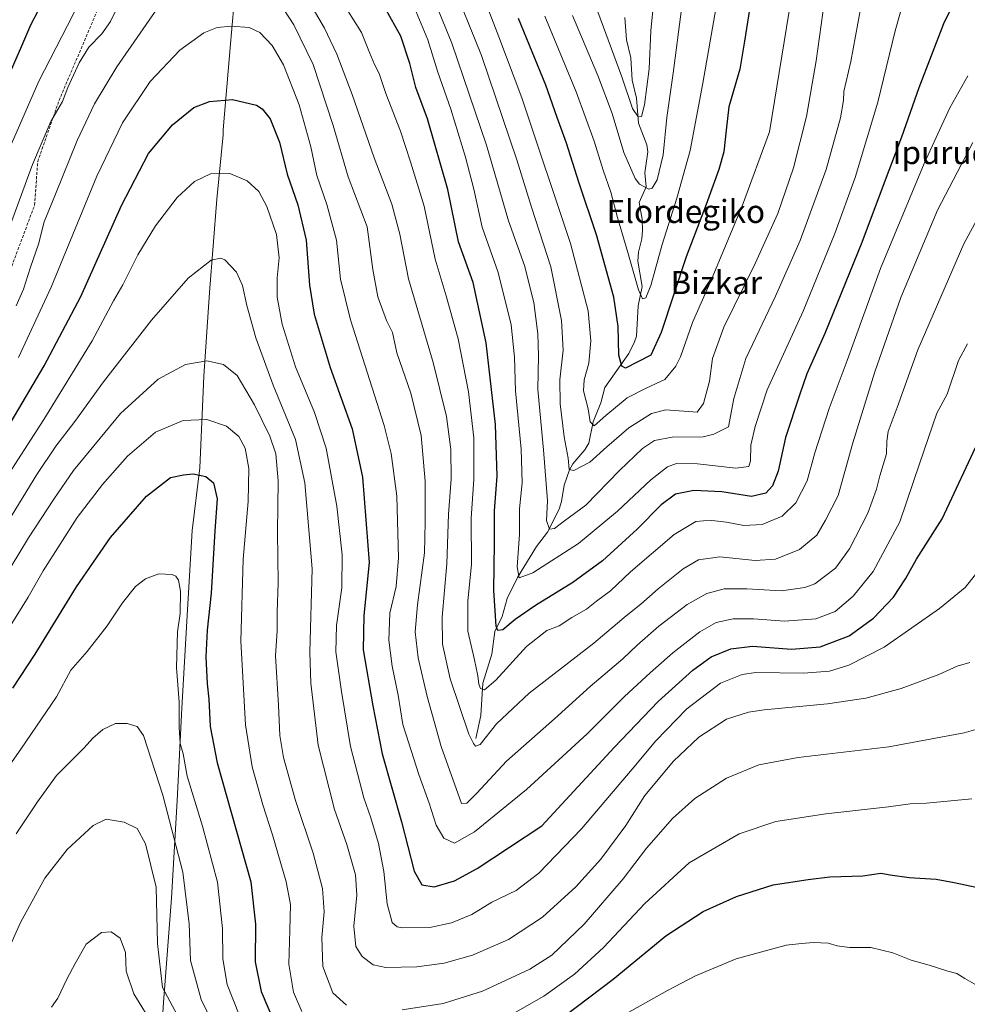
# Model space of a CAD drawing. Units: metres. Extents: x 600187 to 603618, y 4759239 to 4761603.
# Drawn here: x 601339 to 601667, y 4760681 to 4761022 of the extents above; entities that cross this region are included whole.
import ezdxf
from ezdxf.enums import TextEntityAlignment as Align

# ---------------------------------------------------------------- set-up
doc = ezdxf.new("R2010")
doc.units = ezdxf.units.M
doc.header["$MEASUREMENT"] = 0
doc.linetypes.add('TRAZOSX2', pattern=[1.5, 1, -0.5])
for name, color, linetype, lineweight in [('Comarca', 2, 'Continuous', 13), ('Comarca CxS', 133, 'Continuous', 0), ('Corriente natural lineal', 142, 'Continuous', 13), ('Curva de nivel maestra', 36, 'Continuous', 30), ('Curva de nivel normal', 36, 'Continuous', 0), ('Entidad de ámbito territorial', 19, 'Continuous', 0), ('Entidad de ámbito territorial CxS', 92, 'Continuous', 0), ('Municipio', 9, 'Continuous', 13), ('Municipio CxS', 142, 'Continuous', 0), ('Senda', 19, 'TRAZOSX2', 0), ('Texto cartográfico', 19, 'Continuous', 0)]:
    doc.layers.add(name, color=color, linetype=linetype, lineweight=lineweight)
doc.styles.add('Arial', font='txt', dxfattribs={"height": 0.2})

# ---------------------------------------------------------------- blocks, each defined once
blk = doc.blocks.new('*U158')
at = {"layer": 'Curva de nivel normal', "color": 36, "linetype": 'Continuous', "lineweight": 0}
blk.add_polyline3d([(601673.84, 4760834.34, 705), (601666.63, 4760825.34, 705), (601657.82, 4760818.01, 705), (601638.55, 4760804.61, 705), (601626.38, 4760798.41, 705), (601619.63, 4760796.37, 705), (601610.64, 4760795.7, 705), (601594.04, 4760795.87, 705), (601589.37, 4760795.2, 705), (601581.83, 4760792.16, 705), (601570.18, 4760783.28, 705), (601559.38, 4760772.23, 705), (601551.27, 4760762.34, 705), (601533.71, 4760741.67, 705), (601518.92, 4760726.34, 705), (601510.99, 4760720.34, 705), (601502.57, 4760716.25, 705), (601495.7, 4760712.06, 705), (601488.63, 4760709.1, 705), (601481.03, 4760707.55, 705), (601471.62, 4760707.44, 705), (601469.81, 4760707.72, 705), (601468.06, 4760709.27, 705), (601466.34, 4760715.74, 705), (601465.1, 4760726.9, 705), (601463.29, 4760736.62, 705), (601460.68, 4760745.48, 705), (601458.23, 4760752.47, 705), (601453.54, 4760770.19, 705), (601450.52, 4760789.34, 705), (601448.52, 4760803.06, 705), (601448.68, 4760812.22, 705), (601450.53, 4760825.23, 705), (601450.68, 4760836.69, 705), (601448.81, 4760853.51, 705), (601445.13, 4760873.67, 705), (601441.1, 4760885.96, 705), (601434.52, 4760901.75, 705), (601429.92, 4760916.61, 705), (601428.18, 4760925.93, 705), (601428.18, 4760932.59, 705), (601428.89, 4760939.62, 705), (601427.9, 4760947.63, 705), (601424.61, 4760957.34, 705), (601421.8, 4760962.53, 705), (601417.72, 4760966.29, 705), (601411.76, 4760968.84, 705), (601405.05, 4760968.69, 705), (601399.46, 4760966, 705), (601393.46, 4760960.45, 705), (601385.98, 4760950.68, 705), (601379.87, 4760940.62, 705), (601374.61, 4760930.2, 705), (601371.38, 4760924.65, 705), (601364.05, 4760910.79, 705), (601347.24, 4760883.52, 705), (601332.78, 4760861.14, 705)], dxfattribs=at)
blk = doc.blocks.new('*U163')
at = {"layer": 'Curva de nivel normal', "color": 36, "linetype": 'Continuous', "lineweight": 0}
for points in [[(601676, 4760962.5, 690), (601666.21, 4760944.46, 690), (601650.28, 4760907.67, 690), (601643.12, 4760887.67, 690), (601640, 4760879.34, 690), (601639.47, 4760876.06, 690), (601639.45, 4760871.62, 690), (601637.08, 4760864.08, 690), (601635.97, 4760859.43, 690), (601632.93, 4760851.1, 690), (601626.62, 4760838.71, 690), (601621.7, 4760832.03, 690), (601614.57, 4760826.6, 690), (601611.11, 4760825.35, 690), (601603.01, 4760824.2, 690), (601590.96, 4760824.84, 690), (601583.07, 4760824.92, 690), (601577.08, 4760823.29, 690), (601570.25, 4760819.44, 690), (601560.47, 4760811.98, 690), (601552.94, 4760805.39, 690), (601547.94, 4760800.64, 690), (601536.61, 4760791.01, 690), (601524.27, 4760779.86, 690), (601507.64, 4760765.19, 690), (601497.38, 4760754.02, 690), (601493.92, 4760750.55, 690), (601492.08, 4760750.52, 690), (601485.01, 4760770.21, 690), (601480.18, 4760787.54, 690), (601477.04, 4760800.98, 690), (601476, 4760809.92, 690), (601476.78, 4760819.32, 690), (601479.23, 4760837.34, 690), (601479.52, 4760847.97, 690), (601479.45, 4760862.19, 690), (601478.06, 4760877.97, 690), (601474.46, 4760892.67, 690), (601469.7, 4760906.67, 690), (601468.12, 4760913.73, 690), (601466.03, 4760917.89, 690), (601463.06, 4760926.06, 690), (601461.36, 4760935.51, 690), (601459.36, 4760950.34, 690), (601452.77, 4760967.64, 690), (601447.52, 4760985.38, 690), (601440.6, 4761006.51, 690), (601433.98, 4761020.36, 690), (601426.75, 4761031.4, 690)], [(601388.72, 4761029.24, 690), (601372.58, 4761005.72, 690), (601364.84, 4760992.95, 690), (601358.85, 4760980.23, 690), (601351.34, 4760961.64, 690), (601347.36, 4760952.08, 690), (601345.44, 4760944.34, 690), (601342.67, 4760936.34, 690), (601340.18, 4760928.76, 690), (601337.64, 4760922.89, 690)]]:
    blk.add_polyline3d(points, dxfattribs=at)
blk = doc.blocks.new('*U165')
at = {"layer": 'Curva de nivel normal', "color": 36, "linetype": 'Continuous', "lineweight": 0}
for points in [[(601681.96, 4760680.08, 730), (601672.18, 4760686.58, 730), (601666.5, 4760689.82, 730), (601663.83, 4760691.57, 730), (601660.66, 4760692.37, 730), (601654.2, 4760694.43, 730), (601647.94, 4760696.22, 730), (601641.61, 4760698.7, 730), (601633.94, 4760700.55, 730), (601626.61, 4760700.61, 730), (601622.24, 4760701.15, 730), (601619.14, 4760702.04, 730), (601614.14, 4760702.37, 730), (601609.89, 4760702.01, 730), (601604.64, 4760701.41, 730), (601587.26, 4760696.66, 730), (601573.19, 4760690.76, 730), (601563.46, 4760685.68, 730), (601525.3, 4760664.34, 730)], [(601414.95, 4760677.3, 730), (601410.8, 4760687.75, 730), (601409.31, 4760696.63, 730), (601409.26, 4760707.14, 730), (601407.46, 4760723.19, 730), (601402.28, 4760742.68, 730), (601396.93, 4760760, 730), (601395.57, 4760767.64, 730), (601394.57, 4760771.3, 730), (601394.17, 4760776.9, 730), (601394.15, 4760785.55, 730), (601393.22, 4760797.62, 730), (601393.56, 4760809.96, 730), (601394.56, 4760816.3, 730), (601394.7, 4760824.06, 730), (601393.95, 4760827.86, 730), (601393.01, 4760829.3, 730), (601391.71, 4760829.8, 730), (601387.19, 4760830.07, 730), (601382.53, 4760828.38, 730), (601379.08, 4760825.67, 730), (601374.53, 4760820.01, 730), (601369.19, 4760812.01, 730), (601362.3, 4760803.1, 730), (601356.67, 4760796.71, 730), (601351.68, 4760787.43, 730), (601339.28, 4760769.34, 730), (601327.34, 4760752.34, 730)]]:
    blk.add_polyline3d(points, dxfattribs=at)
blk = doc.blocks.new('*U166')
at = {"layer": 'Curva de nivel normal', "color": 36, "linetype": 'Continuous', "lineweight": 0}
for points in [[(601334.07, 4760974.61, 680), (601345.55, 4761000.84, 680), (601355.43, 4761020.05, 680), (601372.17, 4761053.1, 680)], [(601450.15, 4761029.34, 680), (601457.4, 4761017.7, 680), (601460.18, 4761010.74, 680), (601461.91, 4761006.55, 680), (601463.56, 4761003.42, 680), (601465.89, 4760996.57, 680), (601470.91, 4760983.46, 680), (601474.37, 4760972.85, 680), (601479.09, 4760957.47, 680), (601482.95, 4760939.1, 680), (601486.8, 4760926.38, 680), (601490.86, 4760911.48, 680), (601494.46, 4760893.14, 680), (601496.37, 4760877.19, 680), (601496.34, 4760862.8, 680), (601495.47, 4760849.34, 680), (601495.58, 4760833.35, 680), (601494.31, 4760820.73, 680), (601494.27, 4760810.18, 680), (601496.53, 4760800.31, 680), (601497.78, 4760794.7, 680), (601498.03, 4760791.78, 680), (601498.61, 4760790.39, 680), (601500.02, 4760789.84, 680), (601503.94, 4760793.24, 680), (601514.61, 4760804.89, 680), (601521.61, 4760810.38, 680), (601525.94, 4760812.04, 680), (601530.27, 4760814.96, 680), (601535.35, 4760817.82, 680), (601538.92, 4760820.55, 680), (601543.68, 4760824.17, 680), (601550.66, 4760830.76, 680), (601565.83, 4760843.75, 680), (601573.33, 4760848.16, 680), (601576, 4760848.38, 680), (601578.84, 4760848.56, 680), (601583.9, 4760848, 680), (601589.92, 4760846.81, 680), (601596.27, 4760847.12, 680), (601603.27, 4760850.04, 680), (601608.02, 4760854.7, 680), (601611.88, 4760862.28, 680), (601614.51, 4760872.01, 680), (601619.56, 4760887.34, 680), (601625.8, 4760904.05, 680), (601637.28, 4760935.88, 680), (601652.44, 4760972.24, 680), (601661.37, 4760991.59, 680), (601667.54, 4761002.62, 680)]]:
    blk.add_polyline3d(points, dxfattribs=at)
blk = doc.blocks.new('*U168')
at = {"layer": 'Curva de nivel normal', "color": 36, "linetype": 'Continuous', "lineweight": 0}
blk.add_polyline3d([(601330.77, 4760690.67, 740), (601339.15, 4760709.23, 740), (601347.62, 4760724.58, 740), (601355.42, 4760734.57, 740), (601364.36, 4760742.85, 740), (601368.9, 4760745.03, 740), (601375.15, 4760744.02, 740), (601379.58, 4760741.87, 740), (601382.5, 4760736.53, 740), (601386.25, 4760721.45, 740), (601386.63, 4760701.97, 740), (601388.37, 4760686.77, 740), (601398.75, 4760667.51, 740)], dxfattribs=at)
blk = doc.blocks.new('*U169')
at = {"layer": 'Curva de nivel normal', "color": 36, "linetype": 'Continuous', "lineweight": 0}
blk.add_polyline3d([(601349.94, 4760679.89, 745), (601352.17, 4760683.05, 745), (601355.21, 4760689.64, 745), (601358.14, 4760695.01, 745), (601361.97, 4760701.71, 745), (601367.28, 4760705.81, 745), (601370.64, 4760706.06, 745), (601373.77, 4760703.86, 745), (601375.55, 4760698.82, 745), (601375.87, 4760692.34, 745), (601378.43, 4760684.57, 745), (601385.3, 4760673.39, 745)], dxfattribs=at)
blk = doc.blocks.new('*U171')
at = {"layer": 'Curva de nivel normal', "color": 36, "linetype": 'Continuous', "lineweight": 0}
for points in [[(601676.05, 4760777.72, 715), (601666.27, 4760775.02, 715), (601640.25, 4760770.17, 715), (601608.81, 4760766.48, 715), (601595.14, 4760763.92, 715), (601583.91, 4760759.3, 715), (601572.94, 4760752.17, 715), (601565.16, 4760745.23, 715), (601556.16, 4760734.97, 715), (601548.16, 4760724.35, 715), (601534.61, 4760708.64, 715), (601523.4, 4760697.97, 715), (601515.77, 4760693.04, 715), (601499.4, 4760685.46, 715), (601485.66, 4760681.2, 715), (601471.49, 4760679.01, 715)], [(601452.16, 4760680.66, 715), (601447.48, 4760684.93, 715), (601444.02, 4760694.04, 715), (601443.59, 4760704.08, 715), (601444.48, 4760712.93, 715), (601443.88, 4760721.07, 715), (601440.64, 4760733.33, 715), (601434.48, 4760751.56, 715), (601430.33, 4760766.4, 715), (601429.09, 4760774, 715), (601428.59, 4760784.51, 715), (601427.63, 4760801.67, 715), (601428.11, 4760810.34, 715), (601428.19, 4760816.81, 715), (601428.53, 4760826.9, 715), (601428.28, 4760844.48, 715), (601428.46, 4760862.34, 715), (601427.73, 4760871.67, 715), (601425.64, 4760877.74, 715), (601420.27, 4760888.59, 715), (601414.27, 4760898.74, 715), (601409.59, 4760902.6, 715), (601403.74, 4760903.84, 715), (601396.41, 4760902.55, 715), (601386.96, 4760897.48, 715), (601373.8, 4760885.67, 715), (601357.54, 4760865.86, 715), (601350.7, 4760855.9, 715), (601341.94, 4760842.59, 715), (601332.94, 4760827.62, 715)]]:
    blk.add_polyline3d(points, dxfattribs=at)
blk = doc.blocks.new('*U174')
at = {"layer": 'Curva de nivel normal', "color": 36, "linetype": 'Continuous', "lineweight": 0}
for points in [[(601669.32, 4760979.58, 685), (601657.02, 4760956.1, 685), (601644.38, 4760925.88, 685), (601635.3, 4760900.01, 685), (601627.76, 4760875.47, 685), (601622.64, 4760857.21, 685), (601618.27, 4760848.68, 685), (601615.24, 4760843.49, 685), (601609.27, 4760838.5, 685), (601600.92, 4760835.15, 685), (601593.85, 4760834.69, 685), (601581.58, 4760835.98, 685), (601574.27, 4760834.96, 685), (601568.86, 4760831.78, 685), (601560.27, 4760824.88, 685), (601554.18, 4760819.51, 685), (601549.14, 4760815.46, 685), (601537.93, 4760806.01, 685), (601515.54, 4760788.67, 685), (601504.25, 4760778.14, 685), (601498.56, 4760770.89, 685), (601496.97, 4760770.34, 685), (601496.17, 4760771.24, 685), (601494.65, 4760774.48, 685), (601488.19, 4760793.67, 685), (601485.46, 4760805.67, 685), (601485.33, 4760815.01, 685), (601486.97, 4760833.57, 685), (601487.57, 4760850.72, 685), (601488.44, 4760862.84, 685), (601488.42, 4760873.15, 685), (601486.88, 4760884.61, 685), (601482.26, 4760903.32, 685), (601473.68, 4760932.26, 685), (601470.69, 4760947.78, 685), (601467.93, 4760958.17, 685), (601461.79, 4760974.25, 685), (601454.19, 4760996.15, 685), (601448.88, 4761010.13, 685), (601444.53, 4761019.11, 685), (601438.66, 4761029.31, 685)], [(601374.24, 4761029.41, 685), (601370.37, 4761021.48, 685), (601367.34, 4761017.16, 685), (601362.93, 4761012.56, 685), (601359.5, 4761007.18, 685), (601355.61, 4760998.6, 685), (601353.75, 4760993.76, 685), (601349.73, 4760986.77, 685), (601343.4, 4760971.95, 685), (601333.66, 4760945.47, 685)]]:
    blk.add_polyline3d(points, dxfattribs=at)
blk = doc.blocks.new('*U175')
at = {"layer": 'Curva de nivel normal', "color": 36, "linetype": 'Continuous', "lineweight": 0}
blk.add_polyline3d([(601667.46, 4760909.73, 695), (601664.3, 4760904.05, 695), (601660.38, 4760892.34, 695), (601656.88, 4760885.7, 695), (601650.9, 4760868.55, 695), (601644.02, 4760848.08, 695), (601634.79, 4760830.92, 695), (601627.86, 4760822.28, 695), (601621.61, 4760816.96, 695), (601614.86, 4760814.44, 695), (601604.01, 4760813.7, 695), (601593.27, 4760814.5, 695), (601586.25, 4760814.49, 695), (601580.33, 4760813.2, 695), (601574.69, 4760809.94, 695), (601565.27, 4760802.71, 695), (601557.51, 4760795.73, 695), (601548.54, 4760787.6, 695), (601535.67, 4760774.67, 695), (601514.6, 4760755.34, 695), (601496.54, 4760740.62, 695), (601489.67, 4760736.74, 695), (601485.93, 4760738.45, 695), (601483.26, 4760742.96, 695), (601480.81, 4760750.58, 695), (601477.28, 4760760.5, 695), (601473.64, 4760771.74, 695), (601471.72, 4760777.88, 695), (601470.06, 4760788.01, 695), (601468.03, 4760798.12, 695), (601466.87, 4760807.14, 695), (601467.27, 4760816.46, 695), (601469.36, 4760825.67, 695), (601470.25, 4760835.67, 695), (601469.66, 4760857.01, 695), (601467.67, 4760871.82, 695), (601465.21, 4760881.51, 695), (601453.6, 4760918.03, 695), (601450.1, 4760932.18, 695), (601448.7, 4760945.67, 695), (601445.43, 4760958.01, 695), (601441.93, 4760968.09, 695), (601439.88, 4760978.04, 695), (601435.8, 4760992.57, 695), (601430.32, 4761006.5, 695), (601426.4, 4761013.16, 695), (601422.21, 4761017.61, 695), (601418.42, 4761019.42, 695), (601412.34, 4761019.82, 695), (601407.33, 4761019.38, 695), (601402.75, 4761017.53, 695), (601394.44, 4761011.55, 695), (601384.08, 4761000.72, 695), (601374.6, 4760986.39, 695), (601365.59, 4760967.91, 695), (601349.8, 4760929.45, 695), (601338.45, 4760905.03, 695)], dxfattribs=at)
blk = doc.blocks.new('*U176')
at = {"layer": 'Curva de nivel normal', "color": 36, "linetype": 'Continuous', "lineweight": 0}
blk.add_polyline3d([(601668.27, 4760799.3, 710), (601663.84, 4760798.09, 710), (601657.53, 4760795.21, 710), (601644.5, 4760790.35, 710), (601632.27, 4760787.02, 710), (601618.94, 4760785.07, 710), (601596.94, 4760782.94, 710), (601591.5, 4760782.12, 710), (601583.94, 4760779.72, 710), (601574.34, 4760773.43, 710), (601565.59, 4760765.19, 710), (601555.62, 4760753.21, 710), (601549, 4760742.81, 710), (601540.34, 4760731.21, 710), (601531.67, 4760721.65, 710), (601520.18, 4760711.04, 710), (601508.36, 4760703.4, 710), (601495.82, 4760697.98, 710), (601486.04, 4760695.14, 710), (601476.61, 4760693.94, 710), (601465.86, 4760693.6, 710), (601461.49, 4760694.6, 710), (601457.68, 4760697.49, 710), (601455.42, 4760700.95, 710), (601454.78, 4760707.93, 710), (601455.76, 4760718.74, 710), (601455.26, 4760725.74, 710), (601452.26, 4760736.25, 710), (601448.04, 4760748.4, 710), (601442.32, 4760770.75, 710), (601439.84, 4760792.16, 710), (601439.46, 4760802.89, 710), (601440.28, 4760831.79, 710), (601437.75, 4760861.59, 710), (601434.46, 4760876.63, 710), (601426.72, 4760895.45, 710), (601420.79, 4760911.86, 710), (601417.63, 4760923.03, 710), (601416.09, 4760930.04, 710), (601414.09, 4760934.63, 710), (601410.05, 4760938.93, 710), (601408.62, 4760939.5, 710), (601405.27, 4760938.77, 710), (601397.27, 4760932.55, 710), (601384.62, 4760917.93, 710), (601367.97, 4760896.55, 710), (601358.01, 4760882.85, 710), (601351.43, 4760874.34, 710), (601344.82, 4760864.5, 710), (601333.76, 4760846.34, 710)], dxfattribs=at)
blk = doc.blocks.new('*U188')
at = {"layer": 'Curva de nivel normal', "color": 36, "linetype": 'Continuous', "lineweight": 0}
blk.add_polyline3d([(601337.63, 4760740.03, 735), (601345.13, 4760751.09, 735), (601351.67, 4760760.17, 735), (601361.28, 4760769.74, 735), (601364.22, 4760773.18, 735), (601367.78, 4760776.17, 735), (601372.07, 4760778.15, 735), (601376.14, 4760778.18, 735), (601379.58, 4760777.18, 735), (601381.86, 4760774.06, 735), (601388.48, 4760753.36, 735), (601395.47, 4760726.66, 735), (601397.66, 4760708.73, 735), (601398.12, 4760696.11, 735), (601401.83, 4760682.56, 735), (601411.46, 4760662.77, 735)], dxfattribs=at)
blk = doc.blocks.new('*U189')
at = {"layer": 'Curva de nivel normal', "color": 36, "linetype": 'Continuous', "lineweight": 0}
for points in [[(601333.58, 4760808.6, 720), (601341.83, 4760821.97, 720), (601347.03, 4760831.16, 720), (601358.82, 4760849.57, 720), (601367.56, 4760861, 720), (601376.27, 4760870.85, 720), (601385.94, 4760879.11, 720), (601395.61, 4760883.24, 720), (601403.81, 4760883.53, 720), (601410.63, 4760881.29, 720), (601414.84, 4760877.7, 720), (601417.07, 4760873.67, 720), (601418.39, 4760866.59, 720), (601418.08, 4760855.15, 720), (601416.36, 4760835.1, 720), (601415.62, 4760806.68, 720), (601417.2, 4760777.75, 720), (601419.49, 4760763.23, 720), (601423.14, 4760750.01, 720), (601426.5, 4760739.67, 720), (601431.25, 4760723.34, 720), (601432.73, 4760715.48, 720), (601432.58, 4760706.55, 720), (601432.18, 4760694.81, 720), (601433.83, 4760685.07, 720), (601436.66, 4760678.42, 720)], [(601510.61, 4760678.03, 720), (601520.61, 4760683.68, 720), (601531.27, 4760691.39, 720), (601541.27, 4760700.63, 720), (601555.61, 4760715.84, 720), (601570.94, 4760729.92, 720), (601588.27, 4760739.99, 720), (601601.04, 4760744.26, 720), (601618.33, 4760746.94, 720), (601640.04, 4760749.31, 720), (601647.61, 4760750.35, 720), (601653.27, 4760750.55, 720), (601668.94, 4760752.05, 720)]]:
    blk.add_polyline3d(points, dxfattribs=at)
blk = doc.blocks.new('*U194')
at = {"layer": 'Curva de nivel maestra', "color": 36, "linetype": 'Continuous', "lineweight": 30}
for points in [[(601336.57, 4760790.41, 725), (601344.27, 4760802.23, 725), (601358.62, 4760825.53, 725), (601370.39, 4760842.71, 725), (601382.88, 4760857.02, 725), (601391.23, 4760863.42, 725), (601395.68, 4760864.42, 725), (601399.02, 4760864.67, 725), (601403.42, 4760863.77, 725), (601406.1, 4760861.59, 725), (601407.4, 4760856.01, 725), (601406.55, 4760845.01, 725), (601405.33, 4760823.34, 725), (601403.9, 4760810.57, 725), (601403.48, 4760801.26, 725), (601403.92, 4760791.9, 725), (601404.52, 4760786.67, 725), (601404.97, 4760777.15, 725), (601407.42, 4760764.58, 725), (601419.05, 4760723.34, 725), (601420.69, 4760708.67, 725), (601420.52, 4760695.57, 725), (601422.56, 4760685.34, 725), (601429.5, 4760669.06, 725)], [(601527.97, 4760677.06, 725), (601544.62, 4760689.58, 725), (601562.95, 4760704.58, 725), (601575.88, 4760713.08, 725), (601587.34, 4760718.28, 725), (601600.12, 4760722.33, 725), (601612.27, 4760724.16, 725), (601619.75, 4760725.02, 725), (601631.17, 4760725.44, 725), (601637.42, 4760726.32, 725), (601640.67, 4760725.78, 725), (601647.2, 4760724.85, 725), (601656.67, 4760724.23, 725), (601662.82, 4760723.08, 725), (601670.45, 4760721.46, 725)]]:
    blk.add_polyline3d(points, dxfattribs=at)
blk = doc.blocks.new('*U195')
at = {"layer": 'Curva de nivel maestra', "color": 36, "linetype": 'Continuous', "lineweight": 30}
for points in [[(601663.55, 4761029.68, 675), (601659.18, 4761020.67, 675), (601650.63, 4760998.47, 675), (601644.59, 4760981.37, 675), (601638.88, 4760966.54, 675), (601630.82, 4760944.86, 675), (601618.02, 4760913.34, 675), (601611.72, 4760899.34, 675), (601609.24, 4760892.01, 675), (601604.34, 4760877.33, 675), (601601.83, 4760865.63, 675), (601599.93, 4760860.53, 675), (601597.61, 4760857.99, 675), (601592.61, 4760856.91, 675), (601582.27, 4760858.45, 675), (601572.61, 4760858.96, 675), (601566.27, 4760857.67, 675), (601561.26, 4760854.01, 675), (601552.91, 4760845.6, 675), (601540.93, 4760834.52, 675), (601530.61, 4760827.04, 675), (601517.69, 4760819.15, 675), (601510.61, 4760814.26, 675), (601506.36, 4760810.62, 675), (601504.68, 4760810.38, 675), (601504.13, 4760811.89, 675), (601503.33, 4760824.28, 675), (601503.55, 4760840.71, 675), (601503.48, 4760851.9, 675), (601504.46, 4760863.86, 675), (601503.88, 4760881.81, 675), (601500.6, 4760910.09, 675), (601496.07, 4760931.01, 675), (601491.08, 4760945.09, 675), (601487.27, 4760963.26, 675), (601480.31, 4760987.71, 675), (601476.25, 4760998.65, 675), (601474.13, 4761006.93, 675), (601471.07, 4761016.33, 675), (601465.6, 4761026.06, 675)], [(601350.61, 4761035.59, 675), (601342.67, 4761020.14, 675), (601339.51, 4761012.89, 675), (601333.94, 4761000.26, 675)]]:
    blk.add_polyline3d(points, dxfattribs=at)
blk = doc.blocks.new('*U198')
at = {"layer": 'Curva de nivel maestra', "color": 36, "linetype": 'Continuous', "lineweight": 30}
blk.add_polyline3d([(601320.54, 4760856.82, 700), (601347.37, 4760902.19, 700), (601360.11, 4760926.2, 700), (601374.18, 4760957.76, 700), (601383.59, 4760975.67, 700), (601391.85, 4760985.7, 700), (601399.27, 4760991.68, 700), (601404.7, 4760993.78, 700), (601412.63, 4760994.38, 700), (601421.02, 4760992.5, 700), (601422.97, 4760991.25, 700), (601425.76, 4760987.73, 700), (601428.93, 4760979.66, 700), (601431.6, 4760968.61, 700), (601435.38, 4760957.89, 700), (601438.27, 4760945.67, 700), (601439.32, 4760930.05, 700), (601441.01, 4760920.08, 700), (601446.55, 4760901.62, 700), (601454.13, 4760880.27, 700), (601457.74, 4760863.57, 700), (601460.02, 4760834.01, 700), (601458.18, 4760815.67, 700), (601458, 4760803.68, 700), (601461.38, 4760784.36, 700), (601464.54, 4760767.7, 700), (601471.27, 4760744.11, 700), (601475.63, 4760726.98, 700), (601478.27, 4760722.28, 700), (601482.61, 4760721.66, 700), (601489.61, 4760723.63, 700), (601497.44, 4760728, 700), (601519.94, 4760742.76, 700), (601544.94, 4760769.91, 700), (601560.27, 4760785.83, 700), (601572.25, 4760796.72, 700), (601578.6, 4760801.26, 700), (601585.45, 4760804.08, 700), (601592.97, 4760804.95, 700), (601606.45, 4760804.02, 700), (601616.44, 4760804.76, 700), (601626.46, 4760808.64, 700), (601634.87, 4760814.67, 700), (601641.8, 4760822.01, 700), (601645.99, 4760828.34, 700), (601649.82, 4760835.2, 700), (601658.73, 4760849.09, 700), (601671.99, 4760877.52, 700)], dxfattribs=at)

msp = doc.modelspace()

# ---------------------------------------------------------------- linework, layer by layer
at = {"layer": 'Comarca', "color": 2, "linetype": 'Continuous', "lineweight": 13}
msp.add_polyline3d([(601414.09, 4761037.36, 691.87), (601412.03, 4761013.71, 696.28), (601409.39, 4760983.97, 702.19), (601409.41, 4760982.19, 702.55), (601407.21, 4760959.94, 706.6), (601404.73, 4760927.53, 711.13), (601402.72, 4760898.55, 716.09), (601401.38, 4760866.79, 724.48), (601398.67, 4760845.04, 727.55), (601396.81, 4760813.65, 728.62), (601395.07, 4760783.54, 729.44), (601393.47, 4760751.51, 732.61), (601391.51, 4760717.71, 737.53), (601388.81, 4760681.49, 741.25), (601386.49, 4760645.01, 750.41)], dxfattribs=at)
msp.add_polyline3d([(601414.09, 4761037.36, 691.87), (601412.03, 4761013.71, 696.28), (601409.39, 4760983.97, 702.19), (601409.41, 4760982.19, 702.55), (601407.21, 4760959.94, 706.6), (601404.73, 4760927.53, 711.13), (601402.72, 4760898.55, 716.09), (601401.38, 4760866.79, 724.48), (601398.67, 4760845.04, 727.55), (601396.81, 4760813.65, 728.62), (601395.07, 4760783.54, 729.44), (601393.47, 4760751.51, 732.61), (601391.51, 4760717.71, 737.53), (601388.81, 4760681.49, 741.25), (601386.49, 4760645.01, 750.41)], dxfattribs=at)
at = {"layer": 'Comarca CxS', "color": 133, "linetype": 'Continuous', "lineweight": 0}
for points in [[(601414.09, 4761037.36, 691.87), (601412.03, 4761013.71, 696.28), (601409.39, 4760983.97, 702.19), (601409.41, 4760982.19, 702.55), (601407.21, 4760959.94, 706.6), (601404.73, 4760927.53, 711.13), (601402.72, 4760898.55, 716.09), (601401.38, 4760866.79, 724.48), (601398.67, 4760845.04, 727.55), (601396.81, 4760813.65, 728.62), (601395.07, 4760783.54, 729.44), (601393.47, 4760751.51, 732.61), (601391.51, 4760717.71, 737.53), (601388.81, 4760681.49, 741.25), (601386.49, 4760645.01, 750.41)], [(601386.49, 4760645.01, 750.41), (601388.81, 4760681.49, 741.25), (601391.51, 4760717.71, 737.53), (601393.47, 4760751.51, 732.61), (601395.07, 4760783.54, 729.44), (601396.81, 4760813.65, 728.62), (601398.67, 4760845.04, 727.55), (601401.38, 4760866.79, 724.48), (601402.72, 4760898.55, 716.09), (601404.73, 4760927.53, 711.13), (601407.21, 4760959.94, 706.6), (601409.41, 4760982.19, 702.55), (601409.39, 4760983.97, 702.19), (601412.03, 4761013.71, 696.28), (601414.09, 4761037.36, 691.87)], [(601414.09, 4761037.36, 691.87), (601412.03, 4761013.71, 696.28), (601409.39, 4760983.97, 702.19), (601409.41, 4760982.19, 702.55), (601407.21, 4760959.94, 706.6), (601404.73, 4760927.53, 711.13), (601402.72, 4760898.55, 716.09), (601401.38, 4760866.79, 724.48), (601398.67, 4760845.04, 727.55), (601396.81, 4760813.65, 728.62), (601395.07, 4760783.54, 729.44), (601393.47, 4760751.51, 732.61), (601391.51, 4760717.71, 737.53), (601388.81, 4760681.49, 741.25), (601386.49, 4760645.01, 750.41)], [(601386.49, 4760645.01, 750.41), (601388.81, 4760681.49, 741.25), (601391.51, 4760717.71, 737.53), (601393.47, 4760751.51, 732.61), (601395.07, 4760783.54, 729.44), (601396.81, 4760813.65, 728.62), (601398.67, 4760845.04, 727.55), (601401.38, 4760866.79, 724.48), (601402.72, 4760898.55, 716.09), (601404.73, 4760927.53, 711.13), (601407.21, 4760959.94, 706.6), (601409.41, 4760982.19, 702.55), (601409.39, 4760983.97, 702.19), (601412.03, 4761013.71, 696.28), (601414.09, 4761037.36, 691.87)]]:
    msp.add_polyline3d(points, dxfattribs=at)
at = {"layer": 'Corriente natural lineal', "color": 142, "linetype": 'Continuous', "lineweight": 13}
msp.add_polyline3d([(601497, 4760773, 684.32), (601498.73, 4760780.99, 683.06), (601499.45, 4760792.15, 679.9), (601502.55, 4760802.18, 677.74), (601503.58, 4760810.09, 676.03), (601506.19, 4760815.34, 674.11), (601507.92, 4760821.56, 672.73), (601511.48, 4760828.8, 670.18), (601518.05, 4760839.51, 667.3), (601521.88, 4760844.52, 665.39), (601525.89, 4760852.52, 664.06), (601526.71, 4760855.12, 663.15), (601527.61, 4760860.75, 661.55), (601529.46, 4760866.14, 660.3), (601530.65, 4760868.2, 659.48), (601534.79, 4760873.09, 657.94), (601536.18, 4760875.34, 657.06), (601537.7, 4760882.71, 655.23), (601540.31, 4760889.29, 653.53), (601541.77, 4760894.68, 652.97), (601550.08, 4760906.44, 648.88), (601552.09, 4760910.44, 647.53), (601552.69, 4760912.47, 647.46), (601553.34, 4760922.88, 645.84), (601554.67, 4760929.69, 644.85), (601553.22, 4760938.36, 643.94), (601553.38, 4760941.53, 643.17), (601554.57, 4760946.19, 642.14), (601554.85, 4760949.06, 641.7), (601554.71, 4760952.92, 641.08), (601553.69, 4760958.77, 640.53), (601556.04, 4760964.12, 639.78), (601555.59, 4760968.98, 638.58), (601556.7, 4760976.29, 637.1), (601556.33, 4760978.71, 637.03), (601553.47, 4760986.18, 636.1), (601552.71, 4760994.88, 634.1), (601551.27, 4761001.11, 632.95), (601550.72, 4761008.89, 631.98), (601549.26, 4761015.12, 631.82), (601548.73, 4761022.89, 630.66)], dxfattribs=at)
at = {"layer": 'Curva de nivel maestra', "color": 36, "linetype": 'Continuous', "lineweight": 30}
msp.add_polyline3d([(601591.92, 4761025.67, 650), (601590.12, 4761014.67, 650), (601588.59, 4761004.99, 650), (601584.79, 4760991.93, 650), (601583.8, 4760983.83, 650), (601582.98, 4760976.3, 650), (601581.31, 4760970.22, 650), (601576.85, 4760958.07, 650), (601569.98, 4760939.88, 650), (601561.3, 4760913.72, 650), (601557.74, 4760905.88, 650), (601548.89, 4760901.29, 650), (601547.65, 4760902.04, 650), (601546.62, 4760905.79, 650), (601546.43, 4760915.77, 650), (601544.87, 4760925.94, 650), (601538.87, 4760947.55, 650), (601532.7, 4760965.81, 650), (601528.49, 4760979.34, 650), (601525.28, 4760988.19, 650), (601521.28, 4760999.42, 650), (601511.81, 4761022.53, 650)], dxfattribs=at)
at = {"layer": 'Curva de nivel normal', "color": 36, "linetype": 'Continuous', "lineweight": 0}
for points in [[(601631.83, 4761034.04, 665), (601627.05, 4761007.6, 665), (601624.59, 4760997.21, 665), (601624.47, 4760994.08, 665), (601623.5, 4760988.12, 665), (601618.45, 4760970.18, 665), (601609.52, 4760945.54, 665), (601600.94, 4760926.3, 665), (601590.61, 4760904.65, 665), (601586.44, 4760890.85, 665), (601584.64, 4760881.04, 665), (601579.57, 4760878.42, 665), (601575.89, 4760877.56, 665), (601565.07, 4760877.46, 665), (601558.94, 4760876.28, 665), (601554.77, 4760873.49, 665), (601546.87, 4760865.86, 665), (601535.14, 4760853.82, 665), (601527.76, 4760848.41, 665), (601524.25, 4760845.73, 665), (601522.54, 4760845.57, 665), (601521.54, 4760848.52, 665), (601521.9, 4760855.31, 665), (601520.53, 4760873.06, 665), (601518.48, 4760893.91, 665), (601518.7, 4760905.65, 665), (601518.54, 4760913.25, 665), (601517.13, 4760924.07, 665), (601513.93, 4760936.9, 665), (601508.38, 4760952.4, 665), (601500.72, 4760978.61, 665), (601488.69, 4761013.99, 665), (601478.04, 4761040.01, 665)], [(601520.94, 4761023.34, 645), (601531.8, 4760997.11, 645), (601538.06, 4760979.94, 645), (601541.18, 4760969.91, 645), (601543.88, 4760962.28, 645), (601546.17, 4760953.57, 645), (601549.78, 4760941.44, 645), (601553.37, 4760928.48, 645), (601554.8, 4760925.32, 645), (601555.94, 4760925.76, 645), (601557.66, 4760930.02, 645), (601561.59, 4760944.21, 645), (601566.73, 4760960.21, 645), (601571.37, 4760976.72, 645), (601575.67, 4761000.07, 645), (601582.74, 4761040.52, 645)], [(601648.02, 4761038.28, 670), (601642.44, 4761018.28, 670), (601636.38, 4760993.53, 670), (601628.54, 4760967.45, 670), (601621.54, 4760947.98, 670), (601610.47, 4760921.13, 670), (601598.04, 4760893.87, 670), (601593.92, 4760881.1, 670), (601592.34, 4760874.69, 670), (601592.22, 4760869.26, 670), (601591.64, 4760867.3, 670), (601587.11, 4760866.74, 670), (601573.9, 4760868.24, 670), (601566.61, 4760868.25, 670), (601563.45, 4760867.09, 670), (601557.65, 4760862.69, 670), (601546.12, 4760851.75, 670), (601532.58, 4760840.54, 670), (601516.84, 4760830.36, 670), (601512.08, 4760828.71, 670), (601511.4, 4760832.46, 670), (601512.18, 4760843.75, 670), (601512.16, 4760852.56, 670), (601513.09, 4760861.61, 670), (601512.75, 4760873.25, 670), (601510.79, 4760893.45, 670), (601510.43, 4760905.11, 670), (601509.27, 4760916.3, 670), (601504.81, 4760934.43, 670), (601499.28, 4760950.2, 670), (601496.32, 4760963.38, 670), (601493.5, 4760974.51, 670), (601488.39, 4760991.13, 670), (601483.89, 4761003.96, 670), (601480.34, 4761015.08, 670), (601475.73, 4761026.2, 670)], [(601617.87, 4761028.59, 660), (601614.97, 4761007.79, 660), (601611.66, 4760988.54, 660), (601607.17, 4760970.78, 660), (601601.7, 4760954.98, 660), (601593.91, 4760937.58, 660), (601582.97, 4760915.54, 660), (601579.07, 4760904.67, 660), (601578.07, 4760896.84, 660), (601576.01, 4760889.11, 660), (601573.71, 4760886.11, 660), (601562.93, 4760886.85, 660), (601557.91, 4760885.59, 660), (601550.1, 4760880.62, 660), (601542.44, 4760874.12, 660), (601536.6, 4760868.75, 660), (601530.99, 4760865.85, 660), (601529.38, 4760866.27, 660), (601528.99, 4760870.12, 660), (601527.63, 4760877.56, 660), (601526.27, 4760889.01, 660), (601526.12, 4760897.34, 660), (601527.27, 4760907.54, 660), (601526.69, 4760917.8, 660), (601523.03, 4760936.43, 660), (601516.28, 4760957.14, 660), (601511.23, 4760973.48, 660), (601498.95, 4761009.68, 660), (601488.29, 4761036.36, 660)], [(601539.33, 4761024.84, 635), (601547.65, 4761002.27, 635), (601551.34, 4760991.27, 635), (601553.3, 4760988.39, 635), (601554.44, 4760988.6, 635), (601555.48, 4760992.6, 635), (601557.07, 4761005.03, 635), (601557.66, 4761018.18, 635), (601559.4, 4761035.91, 635)], [(601606.41, 4761030.15, 655), (601598.88, 4760983.28, 655), (601589.43, 4760957.78, 655), (601578.64, 4760931.81, 655), (601572.13, 4760917.19, 655), (601567.98, 4760905.27, 655), (601566.34, 4760901.99, 655), (601562.5, 4760897.38, 655), (601556.06, 4760894.43, 655), (601549.49, 4760891.06, 655), (601542.08, 4760884.93, 655), (601538.06, 4760881.34, 655), (601536.68, 4760882.74, 655), (601535.97, 4760887.27, 655), (601534.4, 4760893.46, 655), (601534.55, 4760897.28, 655), (601536.25, 4760903.12, 655), (601536.88, 4760910.78, 655), (601535.95, 4760921.22, 655), (601529.86, 4760944.51, 655), (601512.97, 4760994.98, 655), (601505.01, 4761016.15, 655), (601501.32, 4761025.74, 655)], [(601530.55, 4761023.55, 640), (601539.34, 4761002.78, 640), (601544.26, 4760989.58, 640), (601548.35, 4760976.1, 640), (601552.22, 4760967.04, 640), (601553.82, 4760965.12, 640), (601556.97, 4760963.32, 640), (601558.16, 4760963.69, 640), (601559.93, 4760966.64, 640), (601562.02, 4760975.27, 640), (601563.29, 4760988.24, 640), (601565.4, 4761003.61, 640), (601568.34, 4761025.74, 640)]]:
    msp.add_polyline3d(points, dxfattribs=at)
at = {"layer": 'Entidad de ámbito territorial', "color": 19, "linetype": 'Continuous', "lineweight": 0}
msp.add_polyline3d([(601414.09, 4761037.36, 691.87), (601412.03, 4761013.71, 696.28), (601409.39, 4760983.97, 702.19), (601409.41, 4760982.19, 702.55), (601407.21, 4760959.94, 706.6), (601404.73, 4760927.53, 711.13), (601402.72, 4760898.55, 716.09), (601401.38, 4760866.79, 724.48), (601398.67, 4760845.04, 727.55), (601396.81, 4760813.65, 728.62), (601395.07, 4760783.54, 729.44), (601393.47, 4760751.51, 732.61), (601391.51, 4760717.71, 737.53), (601388.81, 4760681.49, 741.25), (601386.49, 4760645.01, 750.41)], dxfattribs=at)
msp.add_polyline3d([(601414.09, 4761037.36, 691.87), (601412.03, 4761013.71, 696.28), (601409.39, 4760983.97, 702.19), (601409.41, 4760982.19, 702.55), (601407.21, 4760959.94, 706.6), (601404.73, 4760927.53, 711.13), (601402.72, 4760898.55, 716.09), (601401.38, 4760866.79, 724.48), (601398.67, 4760845.04, 727.55), (601396.81, 4760813.65, 728.62), (601395.07, 4760783.54, 729.44), (601393.47, 4760751.51, 732.61), (601391.51, 4760717.71, 737.53), (601388.81, 4760681.49, 741.25), (601386.49, 4760645.01, 750.41)], dxfattribs=at)
at = {"layer": 'Entidad de ámbito territorial CxS', "color": 92, "linetype": 'Continuous', "lineweight": 0}
for points in [[(601414.09, 4761037.36, 691.87), (601412.03, 4761013.71, 696.28), (601409.39, 4760983.97, 702.19), (601409.41, 4760982.19, 702.55), (601407.21, 4760959.94, 706.6), (601404.73, 4760927.53, 711.13), (601402.72, 4760898.55, 716.09), (601401.38, 4760866.79, 724.48), (601398.67, 4760845.04, 727.55), (601396.81, 4760813.65, 728.62), (601395.07, 4760783.54, 729.44), (601393.47, 4760751.51, 732.61), (601391.51, 4760717.71, 737.53), (601388.81, 4760681.49, 741.25), (601386.49, 4760645.01, 750.41)], [(601386.49, 4760645.01, 750.41), (601388.81, 4760681.49, 741.25), (601391.51, 4760717.71, 737.53), (601393.47, 4760751.51, 732.61), (601395.07, 4760783.54, 729.44), (601396.81, 4760813.65, 728.62), (601398.67, 4760845.04, 727.55), (601401.38, 4760866.79, 724.48), (601402.72, 4760898.55, 716.09), (601404.73, 4760927.53, 711.13), (601407.21, 4760959.94, 706.6), (601409.41, 4760982.19, 702.55), (601409.39, 4760983.97, 702.19), (601412.03, 4761013.71, 696.28), (601414.09, 4761037.36, 691.87)], [(601414.09, 4761037.36, 691.87), (601412.03, 4761013.71, 696.28), (601409.39, 4760983.97, 702.19), (601409.41, 4760982.19, 702.55), (601407.21, 4760959.94, 706.6), (601404.73, 4760927.53, 711.13), (601402.72, 4760898.55, 716.09), (601401.38, 4760866.79, 724.48), (601398.67, 4760845.04, 727.55), (601396.81, 4760813.65, 728.62), (601395.07, 4760783.54, 729.44), (601393.47, 4760751.51, 732.61), (601391.51, 4760717.71, 737.53), (601388.81, 4760681.49, 741.25), (601386.49, 4760645.01, 750.41)], [(601386.49, 4760645.01, 750.41), (601388.81, 4760681.49, 741.25), (601391.51, 4760717.71, 737.53), (601393.47, 4760751.51, 732.61), (601395.07, 4760783.54, 729.44), (601396.81, 4760813.65, 728.62), (601398.67, 4760845.04, 727.55), (601401.38, 4760866.79, 724.48), (601402.72, 4760898.55, 716.09), (601404.73, 4760927.53, 711.13), (601407.21, 4760959.94, 706.6), (601409.41, 4760982.19, 702.55), (601409.39, 4760983.97, 702.19), (601412.03, 4761013.71, 696.28), (601414.09, 4761037.36, 691.87)]]:
    msp.add_polyline3d(points, dxfattribs=at)
at = {"layer": 'Municipio', "color": 9, "linetype": 'Continuous', "lineweight": 13}
msp.add_polyline3d([(601414.09, 4761037.36, 691.87), (601412.03, 4761013.71, 696.28), (601409.39, 4760983.97, 702.19), (601409.41, 4760982.19, 702.55), (601407.21, 4760959.94, 706.6), (601404.73, 4760927.53, 711.13), (601402.72, 4760898.55, 716.09), (601401.38, 4760866.79, 724.48), (601398.67, 4760845.04, 727.55), (601396.81, 4760813.65, 728.62), (601395.07, 4760783.54, 729.44), (601393.47, 4760751.51, 732.61), (601391.51, 4760717.71, 737.53), (601388.81, 4760681.49, 741.25), (601386.49, 4760645.01, 750.41)], dxfattribs=at)
msp.add_polyline3d([(601414.09, 4761037.36, 691.87), (601412.03, 4761013.71, 696.28), (601409.39, 4760983.97, 702.19), (601409.41, 4760982.19, 702.55), (601407.21, 4760959.94, 706.6), (601404.73, 4760927.53, 711.13), (601402.72, 4760898.55, 716.09), (601401.38, 4760866.79, 724.48), (601398.67, 4760845.04, 727.55), (601396.81, 4760813.65, 728.62), (601395.07, 4760783.54, 729.44), (601393.47, 4760751.51, 732.61), (601391.51, 4760717.71, 737.53), (601388.81, 4760681.49, 741.25), (601386.49, 4760645.01, 750.41)], dxfattribs=at)
at = {"layer": 'Municipio CxS', "color": 142, "linetype": 'Continuous', "lineweight": 0}
for points in [[(601386.49, 4760645.01, 750.41), (601388.81, 4760681.49, 741.25), (601391.51, 4760717.71, 737.53), (601393.47, 4760751.51, 732.61), (601395.07, 4760783.54, 729.44), (601396.81, 4760813.65, 728.62), (601398.67, 4760845.04, 727.55), (601401.38, 4760866.79, 724.48), (601402.72, 4760898.55, 716.09), (601404.73, 4760927.53, 711.13), (601407.21, 4760959.94, 706.6), (601409.41, 4760982.19, 702.55), (601409.39, 4760983.97, 702.19), (601412.03, 4761013.71, 696.28), (601414.09, 4761037.36, 691.87)], [(601414.09, 4761037.36, 691.87), (601412.03, 4761013.71, 696.28), (601409.39, 4760983.97, 702.19), (601409.41, 4760982.19, 702.55), (601407.21, 4760959.94, 706.6), (601404.73, 4760927.53, 711.13), (601402.72, 4760898.55, 716.09), (601401.38, 4760866.79, 724.48), (601398.67, 4760845.04, 727.55), (601396.81, 4760813.65, 728.62), (601395.07, 4760783.54, 729.44), (601393.47, 4760751.51, 732.61), (601391.51, 4760717.71, 737.53), (601388.81, 4760681.49, 741.25), (601386.49, 4760645.01, 750.41)], [(601386.49, 4760645.01, 750.41), (601388.81, 4760681.49, 741.25), (601391.51, 4760717.71, 737.53), (601393.47, 4760751.51, 732.61), (601395.07, 4760783.54, 729.44), (601396.81, 4760813.65, 728.62), (601398.67, 4760845.04, 727.55), (601401.38, 4760866.79, 724.48), (601402.72, 4760898.55, 716.09), (601404.73, 4760927.53, 711.13), (601407.21, 4760959.94, 706.6), (601409.41, 4760982.19, 702.55), (601409.39, 4760983.97, 702.19), (601412.03, 4761013.71, 696.28), (601414.09, 4761037.36, 691.87)], [(601414.09, 4761037.36, 691.87), (601412.03, 4761013.71, 696.28), (601409.39, 4760983.97, 702.19), (601409.41, 4760982.19, 702.55), (601407.21, 4760959.94, 706.6), (601404.73, 4760927.53, 711.13), (601402.72, 4760898.55, 716.09), (601401.38, 4760866.79, 724.48), (601398.67, 4760845.04, 727.55), (601396.81, 4760813.65, 728.62), (601395.07, 4760783.54, 729.44), (601393.47, 4760751.51, 732.61), (601391.51, 4760717.71, 737.53), (601388.81, 4760681.49, 741.25), (601386.49, 4760645.01, 750.41)]]:
    msp.add_polyline3d(points, dxfattribs=at)
at = {"layer": 'Senda', "color": 19, "linetype": 'TRAZOSX2', "lineweight": 0}
msp.add_polyline3d([(601336.15, 4760936.67, 687.77), (601344.08, 4760957.84, 687.59), (601345.14, 4760972.92, 685.84), (601352.55, 4760994.09, 684.18), (601367.63, 4761029.54, 682.83), (601377.42, 4761053.09, 682.12), (601388.27, 4761081.4, 680.01), (601399.91, 4761103.89, 678.43), (601415.26, 4761152.57, 677.88), (601438.01, 4761204.96, 673.64), (601438.54, 4761265.81, 665.14), (601426.37, 4761288.04, 660.8), (601412.61, 4761292.8, 659.28), (601395.68, 4761289.63, 657.02), (601371.86, 4761279.04, 652.82), (601356.52, 4761267.4, 649.67), (601342.76, 4761254.7, 646.94), (601326.89, 4761234.59, 643.47)], dxfattribs=at)

# ---------------------------------------------------------------- block references
at = {"layer": 'Curva de nivel maestra', "color": 36, "linetype": 'Continuous', "lineweight": 30}
for name in ['*U195', '*U198', '*U194']:
    msp.add_blockref(name, (0, 0), dxfattribs=at)
at = {"layer": 'Curva de nivel normal', "color": 36, "linetype": 'Continuous', "lineweight": 0}
for name in ['*U166', '*U174', '*U163', '*U175', '*U158', '*U176', '*U171', '*U189', '*U165', '*U188', '*U168', '*U169']:
    msp.add_blockref(name, (0, 0), dxfattribs=at)

# ---------------------------------------------------------------- texts
at = {"layer": 'Texto cartográfico', "color": 19, "linetype": 'Continuous', "lineweight": 0, "style": 'Arial'}
for s, p in [('Ipuruetako', (601669.62, 4760976.05)), ('Elordegiko', (601569.82, 4760955.65)), ('Bizkar', (601580.4, 4760930.99))]:
    msp.add_text(s, height=8, dxfattribs=at).set_placement(p, align=Align.MIDDLE_CENTER)

doc.saveas('drawing.dxf')
